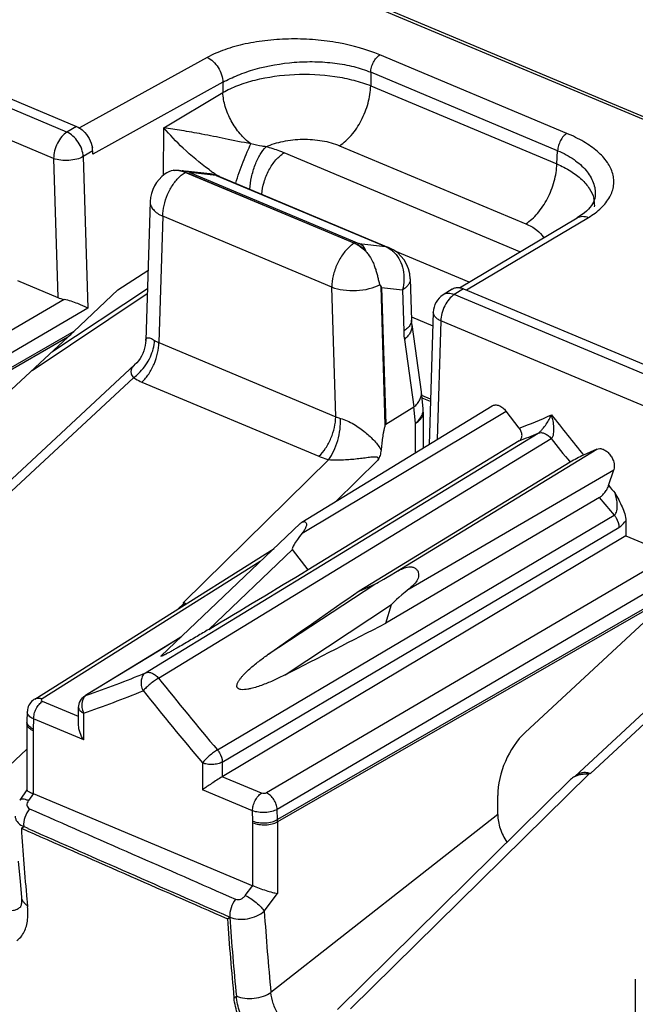
# Model space of a CAD drawing. Units: millimetres. Extents: x -55 to 55, y -50 to 51.
# Drawn here: x -27 to -18, y -16 to -2 of the extents above; entities that cross this region are included whole.
import ezdxf

# ---------------------------------------------------------------- set-up
doc = ezdxf.new("R2010")
doc.units = ezdxf.units.MM
doc.header["$LTSCALE"] = 16.335
doc.layers.get('0').update_dxf_attribs({"linetype": 'CONTINUOUS'})
doc.layers.add('DRAFT', color=7, linetype='CONTINUOUS')

msp = doc.modelspace()

# ---------------------------------------------------------------- linework, layer by layer
at = {"color": 250, "linetype": 'CONTINUOUS'}
for p, q in [((31.144, -24.295), (-28.054, 0.541)), ((-24.25, -2.768), (-26.059, -3.766)), ((-19.153, -3.843), (-21.802, -2.732)), ((-26.235, -3.825), (-28.553, -2.852)), ((-21.932, -2.977), (-21.931, -3.168)), ((-19.284, -4.088), (-21.932, -2.977)), ((-24.027, -3.119), (-25.869, -4.135)), ((-24.027, -3.119), (-24.026, -3.263)), ((-21.931, -3.168), (-19.294, -4.275)), ((-26.424, -4.197), (-28.742, -3.225)), ((-24.862, -3.763), (-24.026, -3.263)), ((-26.1, -3.744), (-26.235, -3.825)), ((-24.868, -4.434), (-24.862, -3.763)), ((-22.373, -4.017), (-19.736, -5.123)), ((-25.87, -4.091), (-26.005, -4.172)), ((-26.005, -4.172), (-25.94, -6.319)), ((-19.818, -5.521), (-23.159, -4.119)), ((-19.294, -4.275), (-19.284, -4.088)), ((-26.424, -4.197), (-26.364, -6.168)), ((-24.562, -4.395), (-24.556, -4.392)), ((-22.168, -5.4), (-24.562, -4.395)), ((-24.119, -4.441), (-24.495, -4.398)), ((-24.119, -4.441), (-21.722, -5.447)), ((-24.878, -5.016), (-24.934, -6.807)), ((-22.484, -6.021), (-24.878, -5.016)), ((-20.577, -6.061), (-18.849, -5.034)), ((-22.163, -5.396), (-22.168, -5.4)), ((-22.098, -5.404), (-21.722, -5.447)), ((-21.678, -5.458), (-21.678, -5.458)), ((-20.538, -5.949), (-21.585, -5.51)), ((-26.449, -6.939), (-25.094, -6.038)), ((-22.428, -7.858), (-22.484, -6.021)), ((-21.725, -7.975), (-21.785, -6.01)), ((-21.778, -6.028), (-21.483, -6.061)), ((-21.483, -6.061), (-21.465, -6.643)), ((-20.619, -6.044), (-20.748, -6.127)), ((-17.617, -7.44), (-20.748, -6.127)), ((-26.274, -6.194), (-31.93, -9.514)), ((-25.94, -6.319), (-31.779, -9.747)), ((-21.045, -6.375), (-21.045, -6.375)), ((-20.938, -6.499), (-20.99, -8.18)), ((-17.806, -7.813), (-20.938, -6.499)), ((-26.139, -6.65), (-31.774, -9.894)), ((-26.224, -6.73), (-31.774, -9.924)), ((-24.934, -6.807), (-22.428, -7.858)), ((-21.455, -6.761), (-21.321, -7.718)), ((-25.292, -7.304), (-27.435, -9.294)), ((-25.172, -7.367), (-22.666, -8.418)), ((-21.084, -7.643), (-21.205, -7.593)), ((-22.902, -9.505), (-20.015, -7.777)), ((-21.298, -7.95), (-21.323, -7.719)), ((-21.298, -8.368), (-21.298, -7.95)), ((-24.851, -11.32), (-19.559, -8.089)), ((-24.938, -11.561), (-19.376, -8.166)), ((-21.579, -10.06), (-18.728, -8.317)), ((-24.583, -10.491), (-22.527, -8.464)), ((-22.428, -9.059), (-21.833, -8.473)), ((-21.386, -10.294), (-18.489, -8.607)), ((-24.103, -12.576), (-18.483, -9.251)), ((-24.035, -12.749), (-18.415, -9.424)), ((-24.226, -10.87), (-23.039, -9.739)), ((-17.656, -9.81), (-23.409, -13.187)), ((-23.496, -9.909), (-26.587, -11.854)), ((-17.322, -9.934), (-23.257, -13.419)), ((-23.383, -11.223), (-21.874, -10.228)), ((-17.521, -10.266), (-23.253, -13.565)), ((-17.606, -10.346), (-23.252, -13.596)), ((-24.58, -10.505), (-24.658, -10.577)), ((-23.145, -11.514), (-21.635, -10.518)), ((-24.62, -10.98), (-24.94, -11.176)), ((-16.674, -10.92), (-18.817, -12.91)), ((-24.94, -11.176), (-25.956, -11.799)), ((-25.121, -11.485), (-24.851, -11.32)), ((-26.07, -12.103), (-26.58, -11.889)), ((-26.07, -11.978), (-26.07, -11.978)), ((-25.998, -12.436), (-25.998, -12.055)), ((-26.707, -12.138), (-26.712, -12.282)), ((-25.998, -12.436), (-26.707, -12.138)), ((-26.712, -12.304), (-26.712, -13.195)), ((-26.802, -12.568), (-28.038, -13.717)), ((-24.316, -12.761), (-24.316, -13.142)), ((-24.035, -12.749), (-24.035, -12.957)), ((-23.479, -13.19), (-24.035, -12.957)), ((-18.839, -12.914), (-22.217, -16.245)), ((-26.711, -13.196), (-26.781, -13.295)), ((-23.606, -13.439), (-24.316, -13.142)), ((-23.602, -13.586), (-23.606, -13.439)), ((-20.133, -13.491), (-23.345, -16.012)), ((-23.253, -13.565), (-23.257, -13.419)), ((-23.602, -14.501), (-23.602, -13.609)), ((-23.252, -13.596), (-23.252, -14.612)), ((-23.709, -14.641), (-23.603, -14.5)), ((-23.44, -14.863), (-23.252, -14.612))]:
    msp.add_line(p, q, dxfattribs=at)
at = {"color": 7, "linetype": 'CONTINUOUS'}
for p, q in [((31.144, -24.254), (-27.979, 0.551)), ((-31.48, -1.487), (-26.1, -3.744)), ((-25.869, -4.135), (-25.87, -4.091)), ((-24.723, -4.365), (-24.729, -4.369)), ((-24.716, -4.368), (-24.699, -4.366)), ((-24.699, -4.366), (-24.682, -4.364)), ((-24.588, -4.374), (-24.605, -4.372)), ((-24.556, -4.392), (-22.163, -5.396)), ((-24.213, -4.416), (-24.555, -4.378)), ((-24.495, -4.398), (-22.098, -5.404)), ((-24.076, -4.452), (-21.678, -5.458)), ((-18.751, -4.72), (-18.751, -4.722)), ((-25.056, -4.809), (-25.118, -6.775)), ((-18.849, -4.918), (-18.875, -4.943)), ((-20.673, -6.029), (-19.006, -5.038)), ((-22.02, -5.49), (-22.003, -5.507)), ((-22.003, -5.513), (-21.996, -5.51)), ((-25.515, -6.061), (-25.087, -5.784)), ((-26.937, -5.928), (-26.364, -6.168)), ((-21.372, -5.904), (-21.354, -6.49)), ((-26.73, -7.2), (-25.097, -6.113)), ((-25.515, -6.061), (-26.139, -6.65)), ((-21.778, -6.028), (-21.719, -7.964)), ((-20.776, -6.048), (-20.907, -6.132)), ((-20.619, -6.044), (-17.482, -7.36)), ((-21.045, -6.375), (-21.103, -8.249)), ((-21.355, -6.44), (-21.051, -6.568)), ((-21.349, -6.55), (-21.215, -7.505)), ((-28.362, -8.715), (-26.224, -6.73)), ((-25.276, -7.123), (-27.659, -9.337)), ((-21.214, -7.51), (-21.215, -7.505)), ((-21.189, -7.739), (-21.214, -7.51)), ((-21.083, -7.608), (-21.209, -7.555)), ((-22.908, -9.353), (-20.212, -7.704)), ((-21.719, -7.964), (-21.323, -7.719)), ((-21.186, -8.3), (-21.186, -7.793)), ((-19.827, -8.019), (-20.015, -7.777)), ((-21.725, -7.975), (-21.719, -7.964)), ((-19.829, -8.199), (-20.4, -8.548)), ((-18.728, -8.317), (-18.916, -8.401)), ((-19.106, -8.502), (-22.095, -10.327)), ((-20.4, -8.548), (-22.818, -10.024)), ((-18.561, -8.833), (-18.489, -8.607)), ((-18.693, -9.003), (-21.719, -10.783)), ((-18.319, -9.332), (-18.319, -9.544)), ((-24.898, -11.245), (-22.931, -9.371)), ((-18.319, -9.544), (-24.035, -12.957)), ((-18.319, -9.544), (-17.746, -9.784)), ((-26.692, -11.857), (-23.301, -9.724)), ((-22.818, -10.024), (-23.039, -9.739)), ((-22.095, -10.327), (-21.874, -10.228)), ((-19.744, -12.331), (-17.606, -10.346)), ((-21.719, -10.783), (-21.635, -10.518)), ((-16.658, -10.739), (-19.041, -12.952)), ((-24.612, -10.973), (-25.974, -11.808)), ((-26.07, -12.227), (-26.07, -11.978)), ((-26.797, -12.035), (-26.801, -12.178)), ((-26.802, -12.208), (-26.802, -13.147)), ((-19.103, -12.998), (-22.404, -16.254)), ((-26.801, -13.144), (-26.904, -13.29)), ((-26.712, -13.195), (-23.602, -14.501)), ((-20.133, -13.491), (-20.133, -13.224)), ((-26.88, -13.685), (-26.848, -13.662)), ((-26.786, -13.69), (-26.848, -13.662)), ((-26.924, -14.153), (-26.9, -14.441)), ((-26.9, -14.441), (-26.88, -14.663)), ((-26.894, -14.803), (-26.894, -14.803)), ((-26.791, -14.822), (-26.793, -14.802)), ((-23.961, -14.968), (-23.929, -14.945)), ((-18.184, -15.824), (-18.184, -16.762))]:
    msp.add_line(p, q, dxfattribs=at)
for points in [[(-18.751, -4.72), (-18.752, -4.736), (-18.757, -4.763), (-18.765, -4.79)], [(-18.806, -4.866), (-18.826, -4.892), (-18.849, -4.918)], [(-18.765, -4.79), (-18.775, -4.815), (-18.789, -4.841), (-18.806, -4.866)], [(-18.937, -4.993), (-18.972, -5.017), (-19.006, -5.038)], [(-18.875, -4.943), (-18.905, -4.968), (-18.937, -4.993)], [(-21.349, -6.55), (-21.35, -6.535), (-21.352, -6.521), (-21.353, -6.506), (-21.354, -6.49)], [(-25.118, -6.775), (-25.12, -6.81), (-25.125, -6.849), (-25.134, -6.887), (-25.146, -6.924), (-25.16, -6.961), (-25.178, -6.997), (-25.198, -7.031), (-25.222, -7.064), (-25.247, -7.094), (-25.276, -7.123)], [(-26.692, -11.857), (-26.703, -11.864), (-26.72, -11.877), (-26.736, -11.892), (-26.75, -11.909), (-26.763, -11.926), (-26.773, -11.945), (-26.782, -11.964), (-26.789, -11.985), (-26.794, -12.005), (-26.796, -12.026), (-26.797, -12.036)], [(-26.801, -12.178), (-26.801, -12.188), (-26.802, -12.198), (-26.802, -12.208)], [(-26.88, -14.663), (-26.879, -14.686), (-26.878, -14.708), (-26.879, -14.728), (-26.88, -14.747), (-26.882, -14.763), (-26.885, -14.776), (-26.888, -14.787), (-26.891, -14.795), (-26.892, -14.797)], [(-26.892, -14.797), (-26.894, -14.8), (-26.895, -14.803), (-26.896, -14.805), (-26.896, -14.804), (-26.895, -14.803), (-26.894, -14.803)]]:
    msp.add_lwpolyline(points, dxfattribs=at)
for centre, radius, start, end in [((-26.244, -4.107), 0.373, 1.7374, 9.3776), ((-24.556, -4.825), 0.5, 125.2406, 178.2082), ((-24.683, -4.645), 0.28, 99.4163, 125.2898), ((-24.707, -4.751), 0.389, 67.2577, 70.1912), ((-24.27, -4.915), 0.502, 69.3174, 83.5355), ((-24.269, -4.913), 0.5, 67.2401, 69.2902), ((-22.298, -5.771), 0.396, 55.0462, 58.1609), ((-21.871, -5.919), 0.5, 1.7446, 67.2417), ((-23.215, -6.944), 1.708, 33.1373, 34.0851), ((-20.745, -6.384), 0.3, 122.6441, 178.2121), ((-21.687, -7.793), 0.5, 0.002, 6.2198), ((-25.444, -10.679), 0.881, 11.3908, 12.33), ((-18.914, -13.189), 0.269, 118.3825, 134.5615), ((-18.293, -15.977), 3.111, 99.6999, 100.1054), ((18.398, -10.715), 45.376, 183.753, 185.0343), ((317.168, 765.369), 851.643, 246.17263, 246.387139), ((316.935, 764.84), 851.031, 246.178473, 246.388611), ((17.643, -10.78), 44.618, 185.0362, 185.1714), ((21.263, -11.757), 45.339, 184.0613, 185.4828), ((21.279, -11.735), 45.322, 184.0618, 185.486)]:
    msp.add_arc(centre, radius, start, end, dxfattribs=at)
at = {"color": 250, "linetype": 'CONTINUOUS'}
for centre, radius, start, end in [((-24.695, -4.64), 0.273, 89.8113, 97.2799), ((-24.695, -4.663), 0.296, 86.837, 89.8662), ((-24.703, -4.724), 0.357, 76.5543, 79.6794), ((-24.708, -4.747), 0.38, 73.5603, 76.5531), ((-22.416, -1.845), 3.093, 234.2798, 235.3907), ((-24.251, -4.749), 0.335, 82.1879, 83.5553), ((-24.251, -4.754), 0.34, 72.2383, 82.1574), ((-22.505, -1.974), 2.936, 235.3913, 236.5318), ((-24.253, -4.76), 0.346, 67.2455, 72.2447), ((-22.598, -2.114), 2.768, 236.5311, 237.4532), ((-24.136, -4.595), 0.155, 67.2562, 69.0191), ((-19.165, -4.865), 0.406, 10.2615, 14.2956), ((-19.144, -4.862), 0.385, 356.8573, 8.0349), ((-21.918, -5.796), 0.469, 125.7409, 129.3521), ((-21.951, -5.75), 0.413, 121.819, 125.7489), ((-22.407, -5.914), 0.568, 54.175, 56.4359), ((-22.436, -5.953), 0.616, 45.5012, 54.1587), ((-21.362, -7.758), 0.174, 359.0197, 6.2176), ((-24.386, 3.655), 12.533, 291.3312, 293.5841), ((12.626, 17.251), 40.657, 218.0909, 219.1194), ((-24.442, 3.535), 12.608, 291.4648, 292.788), ((12.615, 17.239), 40.852, 218.4541, 219.0584), ((12.233, 16.928), 40.148, 219.9141, 220.1142), ((12.176, 16.878), 40.283, 219.9757, 220.4381), ((-30.026, 0.293), 12.759, 288.6013, 292.6097), ((6.943, 13.825), 40.754, 218.5299, 220.3781), ((-30.097, 0.123), 12.849, 288.6013, 292.6097), ((-25.927, -11.885), 0.0903, 108.6614, 121.4456), ((6.951, 13.829), 41.043, 218.5299, 220.3781), ((-25.83, -11.937), 0.193, 162.4778, 168.0022), ((-26.733, -12.18), 0.0679, 178.2658, 184.8649), ((-25.992, -12.304), 0.72, 178.2135, 180.0058), ((319.954, 772.038), 858.57, 246.181949, 246.394693), ((-26.729, -13.391), 0.296, 242.6639, 246.4323), ((-24.35, -13.609), 0.748, 0.0056, 1.7521), ((-24.254, -13.596), 1.002, 0.0089, 1.7488), ((21.139, -11.746), 44.688, 183.9989, 185.4768)]:
    msp.add_arc(centre, radius, start, end, dxfattribs=at)
at = {"color": 7, "linetype": 'CONTINUOUS'}
for centre, major_axis, ratio, start_param, end_param in [((-25.208, -4.807), (0.801, 0.33), 0.361485, 6.627995, 6.863385), ((-22.812, -5.812), (0.802, 0.33), 0.360748, 6.204139, 6.627999), ((-31.379, -4.839), (9.6, -1.192), 0.050617, 0.007858, 0.042765), ((-26.171, -6.051), (0.3, 0.002), 0.505874, -2.271527, -1.924251), ((-26.99, -6.408), (2.52, 2.23), 0.22375, -1.463355, -1.428453), ((-20.537, -7.367), (2.502, 2.373), 0.057958, 2.750091, 3.13584), ((6.001, 38.736), (350.886, 214.719), 0.065018, -1.696744, -1.692722), ((-18.483, -8.229), (3.394, 2), 0.003776, -3.107523, -2.721773), ((-18.483, -8.229), (3.152, 2.293), 0.02361, 2.723825, 3.109574), ((36.138, 26.092), (325.468, 225.775), 0.008375, 1.744872, 1.748894), ((31.143, 33.04), (357.943, 186.274), 0.036369, -1.741947, -1.737919), ((-19.608, -12.922), (0.319, 0.734), 0.568186, 0.914973, 2.22397)]:
    msp.add_ellipse(centre, major_axis=major_axis, ratio=ratio, start_param=start_param, end_param=end_param, dxfattribs=at)
at = {"color": 250, "linetype": 'CONTINUOUS'}
for points, knots in [([(-21.802, -2.732), (-21.989, -2.653), (-22.294, -2.568), (-22.717, -2.512), (-23.053, -2.5), (-23.386, -2.519), (-23.704, -2.569), (-23.993, -2.649), (-24.17, -2.725), (-24.25, -2.768)], [0, 0, 0, 0, 0.242326, 0.374214, 0.508915, 0.642648, 0.77154, 0.891821, 1, 1, 1, 1]), ([(-24.25, -2.768), (-24.219, -2.782), (-24.159, -2.823), (-24.089, -2.908), (-24.041, -3.01), (-24.028, -3.084), (-24.027, -3.119)], [0, 0, 0, 0, 0.233138, 0.490527, 0.753118, 1, 1, 1, 1]), ([(-21.932, -2.977), (-21.932, -2.953), (-21.923, -2.903), (-21.895, -2.833), (-21.855, -2.774), (-21.82, -2.743), (-21.802, -2.732)], [0, 0, 0, 0, 0.253008, 0.521522, 0.778369, 1, 1, 1, 1]), ([(-24.027, -3.119), (-23.959, -3.082), (-23.81, -3.011), (-23.475, -2.898), (-23.106, -2.834), (-22.725, -2.822), (-22.443, -2.842), (-22.177, -2.89), (-22.01, -2.944), (-21.932, -2.977)], [0, 0, 0, 0, 0.108332, 0.228563, 0.490469, 0.625095, 0.75706, 0.882917, 1, 1, 1, 1]), ([(-24.026, -3.263), (-23.959, -3.225), (-23.809, -3.156), (-23.473, -3.053), (-23.009, -2.99), (-22.537, -3.012), (-22.177, -3.084), (-22.009, -3.137), (-21.931, -3.168)], [0, 0, 0, 0, 0.1082, 0.227774, 0.489141, 0.756363, 0.882857, 1, 1, 1, 1]), ([(-22.373, -4.017), (-22.311, -3.978), (-22.192, -3.868), (-22.056, -3.661), (-21.962, -3.422), (-21.934, -3.251), (-21.931, -3.168)], [0, 0, 0, 0, 0.224025, 0.481129, 0.748426, 1, 1, 1, 1]), ([(-23.628, -3.993), (-23.684, -3.951), (-23.79, -3.85), (-23.913, -3.67), (-23.998, -3.471), (-24.023, -3.331), (-24.026, -3.263)], [0, 0, 0, 0, 0.246798, 0.505526, 0.761318, 1, 1, 1, 1]), ([(-24.222, -4.356), (-24.351, -4.263), (-24.576, -4.076), (-24.778, -3.865), (-24.862, -3.763)], [0, 0, 0, 0, 0.546996, 1, 1, 1, 1]), ([(-23.628, -3.993), (-23.751, -3.968), (-23.982, -3.921), (-24.31, -3.855), (-24.598, -3.803), (-24.778, -3.775), (-24.862, -3.763)], [0, 0, 0, 0, 0.299096, 0.565073, 0.798226, 1, 1, 1, 1]), ([(-26.235, -3.825), (-26.262, -3.842), (-26.314, -3.89), (-26.373, -3.982), (-26.413, -4.087), (-26.424, -4.162), (-26.424, -4.197)], [0, 0, 0, 0, 0.224798, 0.48299, 0.750403, 1, 1, 1, 1]), ([(-26.005, -4.172), (-26.007, -4.136), (-26.022, -4.063), (-26.072, -3.963), (-26.144, -3.879), (-26.204, -3.838), (-26.235, -3.825)], [0, 0, 0, 0, 0.244908, 0.507396, 0.765839, 1, 1, 1, 1]), ([(-19.153, -3.843), (-19.171, -3.854), (-19.206, -3.885), (-19.246, -3.945), (-19.274, -4.014), (-19.283, -4.064), (-19.284, -4.088)], [0, 0, 0, 0, 0.221631, 0.478478, 0.746992, 1, 1, 1, 1]), ([(-18.849, -5.034), (-18.783, -4.995), (-18.668, -4.912), (-18.558, -4.777), (-18.508, -4.665), (-18.488, -4.581), (-18.486, -4.497), (-18.506, -4.383), (-18.577, -4.24), (-18.722, -4.087), (-18.918, -3.952), (-19.07, -3.878), (-19.153, -3.843)], [0, 0, 0, 0, 0.13845, 0.256309, 0.309594, 0.360549, 0.410626, 0.461349, 0.569755, 0.694259, 0.837935, 1, 1, 1, 1]), ([(-23.844, -4.549), (-23.813, -4.447), (-23.762, -4.298), (-23.686, -4.113), (-23.647, -4.03), (-23.628, -3.993)], [0, 0, 0, 0, 0.535987, 0.790578, 1, 1, 1, 1]), ([(-23.644, -4.634), (-23.641, -4.576), (-23.624, -4.459), (-23.574, -4.293), (-23.507, -4.147), (-23.447, -4.064), (-23.414, -4.033)], [0, 0, 0, 0, 0.264983, 0.538565, 0.791787, 1, 1, 1, 1]), ([(-23.414, -4.033), (-23.432, -4.03), (-23.504, -4.02), (-23.575, -4.005), (-23.628, -3.993)], [0, 0, 0, 0, 0.246689, 1, 1, 1, 1]), ([(-23.414, -4.033), (-23.338, -3.998), (-23.166, -3.946), (-22.896, -3.918), (-22.625, -3.937), (-22.451, -3.984), (-22.373, -4.017)], [0, 0, 0, 0, 0.237808, 0.499349, 0.761244, 1, 1, 1, 1]), ([(-23.159, -4.119), (-23.179, -4.11), (-23.263, -4.077), (-23.348, -4.05), (-23.414, -4.033)], [0, 0, 0, 0, 0.241168, 1, 1, 1, 1]), ([(-26.005, -4.172), (-26.033, -4.188), (-26.1, -4.213), (-26.208, -4.229), (-26.32, -4.226), (-26.392, -4.21), (-26.424, -4.197)], [0, 0, 0, 0, 0.228434, 0.490587, 0.757789, 1, 1, 1, 1]), ([(-23.474, -4.705), (-23.47, -4.647), (-23.448, -4.529), (-23.38, -4.363), (-23.284, -4.221), (-23.202, -4.146), (-23.159, -4.119)], [0, 0, 0, 0, 0.254053, 0.521138, 0.776865, 1, 1, 1, 1]), ([(-19.284, -4.088), (-19.202, -4.122), (-19.056, -4.2), (-18.879, -4.353), (-18.785, -4.504), (-18.752, -4.629), (-18.749, -4.69), (-18.751, -4.72)], [0, 0, 0, 0, 0.300203, 0.562799, 0.791078, 0.896793, 1, 1, 1, 1]), ([(-19.736, -5.123), (-19.673, -5.084), (-19.555, -4.975), (-19.419, -4.767), (-19.325, -4.528), (-19.296, -4.358), (-19.294, -4.275)], [0, 0, 0, 0, 0.224025, 0.481129, 0.748426, 1, 1, 1, 1]), ([(-19.294, -4.275), (-19.227, -4.304), (-19.103, -4.368), (-18.945, -4.486), (-18.83, -4.617), (-18.784, -4.716), (-18.771, -4.765)], [0, 0, 0, 0, 0.299279, 0.564342, 0.79576, 1, 1, 1, 1]), ([(-24.878, -5.016), (-24.878, -4.966), (-24.864, -4.86), (-24.814, -4.707), (-24.737, -4.566), (-24.67, -4.484), (-24.633, -4.45)], [0, 0, 0, 0, 0.242083, 0.502215, 0.761188, 1, 1, 1, 1]), ([(-24.639, -4.373), (-24.642, -4.372), (-24.655, -4.37), (-24.669, -4.368), (-24.679, -4.368)], [0, 0, 0, 0, 0.254216, 1, 1, 1, 1]), ([(-24.633, -4.45), (-24.627, -4.445), (-24.605, -4.425), (-24.581, -4.407), (-24.562, -4.395)], [0, 0, 0, 0, 0.261274, 1, 1, 1, 1]), ([(-24.562, -4.395), (-24.565, -4.394), (-24.578, -4.389), (-24.591, -4.385), (-24.601, -4.382)], [0, 0, 0, 0, 0.253725, 1, 1, 1, 1]), ([(-25.056, -4.809), (-25.057, -4.829), (-25.048, -4.871), (-25.011, -4.927), (-24.953, -4.978), (-24.904, -5.004), (-24.878, -5.016)], [0, 0, 0, 0, 0.203128, 0.430094, 0.694707, 1, 1, 1, 1]), ([(-19.006, -5.038), (-18.984, -5.025), (-18.929, -5.011), (-18.875, -5.024), (-18.849, -5.034)], [0, 0, 0, 0, 0.470671, 1, 1, 1, 1]), ([(-19.736, -5.123), (-19.681, -5.146), (-19.584, -5.198), (-19.505, -5.278), (-19.481, -5.321)], [0, 0, 0, 0, 0.55126, 1, 1, 1, 1]), ([(-22.215, -5.433), (-22.255, -5.466), (-22.329, -5.548), (-22.413, -5.694), (-22.469, -5.855), (-22.484, -5.967), (-22.484, -6.021)], [0, 0, 0, 0, 0.234376, 0.493198, 0.75564, 1, 1, 1, 1]), ([(-22.093, -5.441), (-22.099, -5.437), (-22.124, -5.421), (-22.149, -5.408), (-22.168, -5.4)], [0, 0, 0, 0, 0.257435, 1, 1, 1, 1]), ([(-21.722, -5.447), (-21.715, -5.45), (-21.687, -5.462), (-21.661, -5.479), (-21.642, -5.493)], [0, 0, 0, 0, 0.247075, 1, 1, 1, 1]), ([(-21.642, -5.493), (-21.638, -5.496), (-21.622, -5.509), (-21.606, -5.523), (-21.595, -5.535)], [0, 0, 0, 0, 0.247613, 1, 1, 1, 1]), ([(-21.595, -5.535), (-21.565, -5.567), (-21.513, -5.642), (-21.451, -5.82), (-21.457, -5.969), (-21.483, -6.061)], [0, 0, 0, 0, 0.236229, 0.485384, 1, 1, 1, 1]), ([(-22.484, -6.021), (-22.432, -6.041), (-22.315, -6.067), (-22.135, -6.074), (-21.958, -6.05), (-21.848, -6.011), (-21.8, -5.986)], [0, 0, 0, 0, 0.240526, 0.506018, 0.768298, 1, 1, 1, 1]), ([(-21.372, -5.904), (-21.371, -5.918), (-21.376, -5.948), (-21.399, -5.99), (-21.435, -6.029), (-21.466, -6.051), (-21.483, -6.061)], [0, 0, 0, 0, 0.209839, 0.438885, 0.700432, 1, 1, 1, 1]), ([(-20.748, -6.127), (-20.776, -6.144), (-20.827, -6.192), (-20.886, -6.284), (-20.927, -6.389), (-20.938, -6.463), (-20.938, -6.499)], [0, 0, 0, 0, 0.224798, 0.48299, 0.750403, 1, 1, 1, 1]), ([(-20.748, -6.127), (-20.775, -6.116), (-20.818, -6.106), (-20.872, -6.114), (-20.896, -6.125), (-20.907, -6.132)], [0, 0, 0, 0, 0.531018, 0.770338, 1, 1, 1, 1]), ([(-20.938, -6.499), (-20.954, -6.492), (-20.983, -6.476), (-21.018, -6.446), (-21.04, -6.412), (-21.045, -6.387), (-21.045, -6.375)], [0, 0, 0, 0, 0.305226, 0.569915, 0.796857, 1, 1, 1, 1]), ([(-21.349, -6.55), (-21.346, -6.568), (-21.347, -6.606), (-21.367, -6.661), (-21.404, -6.715), (-21.437, -6.746), (-21.455, -6.761)], [0, 0, 0, 0, 0.218583, 0.451995, 0.711022, 1, 1, 1, 1]), ([(-21.354, -6.486), (-21.353, -6.503), (-21.362, -6.542), (-21.384, -6.574), (-21.398, -6.589)], [0, 0, 0, 0, 0.467795, 1, 1, 1, 1]), ([(-21.398, -6.589), (-21.402, -6.594), (-21.423, -6.614), (-21.446, -6.631), (-21.465, -6.643)], [0, 0, 0, 0, 0.232028, 1, 1, 1, 1]), ([(-21.465, -6.643), (-21.465, -6.653), (-21.463, -6.693), (-21.46, -6.732), (-21.455, -6.761)], [0, 0, 0, 0, 0.256053, 1, 1, 1, 1]), ([(-25.199, -7.223), (-25.139, -7.161), (-25.044, -7.021), (-24.997, -6.856), (-24.994, -6.776)], [0, 0, 0, 0, 0.517561, 1, 1, 1, 1]), ([(-25.172, -7.367), (-25.136, -7.333), (-25.07, -7.251), (-24.996, -7.112), (-24.947, -6.961), (-24.934, -6.857), (-24.934, -6.807)], [0, 0, 0, 0, 0.24007, 0.499041, 0.758518, 1, 1, 1, 1]), ([(-25.118, -6.775), (-25.117, -6.766), (-25.115, -6.753), (-25.103, -6.742), (-25.09, -6.738), (-25.072, -6.738), (-25.038, -6.748), (-25.012, -6.764), (-24.994, -6.776)], [0, 0, 0, 0, 0.161486, 0.23393, 0.315836, 0.422414, 0.566855, 1, 1, 1, 1]), ([(-24.994, -6.776), (-24.989, -6.779), (-24.97, -6.791), (-24.95, -6.801), (-24.934, -6.807)], [0, 0, 0, 0, 0.245091, 1, 1, 1, 1]), ([(-25.276, -7.123), (-25.288, -7.134), (-25.309, -7.158), (-25.33, -7.201), (-25.328, -7.256), (-25.306, -7.288), (-25.292, -7.304)], [0, 0, 0, 0, 0.235486, 0.457337, 0.690607, 1, 1, 1, 1]), ([(-25.292, -7.304), (-25.284, -7.298), (-25.251, -7.273), (-25.22, -7.245), (-25.199, -7.223)], [0, 0, 0, 0, 0.243399, 1, 1, 1, 1]), ([(-25.292, -7.304), (-25.283, -7.31), (-25.244, -7.334), (-25.204, -7.354), (-25.172, -7.367)], [0, 0, 0, 0, 0.243037, 1, 1, 1, 1]), ([(-21.298, -7.95), (-21.266, -7.925), (-21.225, -7.881), (-21.194, -7.812), (-21.189, -7.777), (-21.188, -7.761)], [0, 0, 0, 0, 0.540366, 0.777592, 1, 1, 1, 1]), ([(-21.298, -7.95), (-21.281, -7.94), (-21.251, -7.918), (-21.214, -7.879), (-21.192, -7.837), (-21.186, -7.807), (-21.186, -7.793)], [0, 0, 0, 0, 0.294982, 0.555184, 0.786105, 1, 1, 1, 1]), ([(-22.666, -8.418), (-22.63, -8.384), (-22.565, -8.303), (-22.49, -8.163), (-22.441, -8.012), (-22.428, -7.908), (-22.428, -7.858)], [0, 0, 0, 0, 0.24007, 0.499041, 0.758518, 1, 1, 1, 1]), ([(-22.527, -8.464), (-22.499, -8.426), (-22.449, -8.338), (-22.395, -8.193), (-22.363, -8.038), (-22.357, -7.933), (-22.359, -7.882)], [0, 0, 0, 0, 0.23088, 0.488502, 0.752143, 1, 1, 1, 1]), ([(-22.428, -7.858), (-22.423, -7.861), (-22.4, -7.87), (-22.377, -7.878), (-22.359, -7.882)], [0, 0, 0, 0, 0.245416, 1, 1, 1, 1]), ([(-22.359, -7.882), (-22.326, -7.889), (-22.261, -7.913), (-22.142, -7.977), (-22.011, -8.071), (-21.898, -8.175), (-21.825, -8.261), (-21.796, -8.308), (-21.786, -8.332)], [0, 0, 0, 0, 0.135183, 0.276689, 0.543804, 0.782122, 0.89226, 1, 1, 1, 1]), ([(-19.559, -8.089), (-19.547, -8.082), (-19.525, -8.063), (-19.487, -8.021), (-19.445, -7.964), (-19.404, -7.897), (-19.382, -7.852), (-19.372, -7.831)], [0, 0, 0, 0, 0.125831, 0.266324, 0.536111, 0.780518, 1, 1, 1, 1]), ([(-19.376, -8.166), (-19.366, -8.159), (-19.349, -8.136), (-19.339, -8.096), (-19.335, -8.052), (-19.336, -7.991), (-19.347, -7.917), (-19.363, -7.859), (-19.372, -7.831)], [0, 0, 0, 0, 0.106252, 0.228308, 0.356339, 0.486069, 0.744949, 1, 1, 1, 1]), ([(-19.559, -8.089), (-19.545, -8.084), (-19.513, -8.079), (-19.465, -8.092), (-19.417, -8.122), (-19.389, -8.15), (-19.376, -8.166)], [0, 0, 0, 0, 0.207126, 0.441619, 0.708377, 1, 1, 1, 1]), ([(-22.666, -8.418), (-22.655, -8.423), (-22.61, -8.441), (-22.563, -8.455), (-22.527, -8.464)], [0, 0, 0, 0, 0.243706, 1, 1, 1, 1]), ([(-22.527, -8.464), (-22.492, -8.466), (-22.422, -8.469), (-22.318, -8.467), (-22.218, -8.461), (-22.138, -8.453), (-22.077, -8.446), (-22.033, -8.441), (-21.99, -8.435), (-21.949, -8.429), (-21.915, -8.425), (-21.889, -8.423), (-21.871, -8.423), (-21.855, -8.423), (-21.844, -8.426), (-21.835, -8.43), (-21.829, -8.437), (-21.826, -8.448), (-21.828, -8.46), (-21.831, -8.468), (-21.833, -8.473)], [0, 0, 0, 0, 0.14282, 0.285116, 0.420684, 0.548906, 0.610357, 0.670078, 0.728065, 0.784251, 0.838434, 0.864635, 0.89008, 0.914548, 0.926361, 0.938006, 0.950225, 0.964797, 0.982019, 1, 1, 1, 1]), ([(-18.483, -9.251), (-18.462, -9.239), (-18.446, -9.199), (-18.439, -9.148), (-18.438, -9.091), (-18.447, -9.021), (-18.462, -8.967), (-18.47, -8.94)], [0, 0, 0, 0, 0.223331, 0.35149, 0.481946, 0.74288, 1, 1, 1, 1]), ([(-18.483, -9.251), (-18.473, -9.264), (-18.437, -9.314), (-18.415, -9.378), (-18.415, -9.424)], [0, 0, 0, 0, 0.259829, 1, 1, 1, 1]), ([(-18.415, -9.424), (-18.406, -9.419), (-18.37, -9.393), (-18.339, -9.36), (-18.319, -9.332)], [0, 0, 0, 0, 0.228164, 1, 1, 1, 1]), ([(-24.549, -10.509), (-24.552, -10.507), (-24.563, -10.501), (-24.574, -10.495), (-24.583, -10.491)], [0, 0, 0, 0, 0.254384, 1, 1, 1, 1]), ([(-25.121, -11.485), (-25.138, -11.495), (-25.168, -11.528), (-25.188, -11.593), (-25.185, -11.667), (-25.169, -11.715), (-25.157, -11.738)], [0, 0, 0, 0, 0.2156, 0.455726, 0.7213, 1, 1, 1, 1]), ([(-24.938, -11.561), (-24.958, -11.573), (-24.998, -11.6), (-25.056, -11.644), (-25.11, -11.691), (-25.143, -11.723), (-25.157, -11.738)], [0, 0, 0, 0, 0.238242, 0.510831, 0.777776, 1, 1, 1, 1]), ([(-25.121, -11.485), (-25.107, -11.479), (-25.075, -11.475), (-25.027, -11.488), (-24.979, -11.517), (-24.951, -11.545), (-24.938, -11.561)], [0, 0, 0, 0, 0.207235, 0.441764, 0.708442, 1, 1, 1, 1]), ([(-26.692, -11.857), (-26.678, -11.848), (-26.641, -11.838), (-26.605, -11.847), (-26.587, -11.854)], [0, 0, 0, 0, 0.467678, 1, 1, 1, 1]), ([(-26.58, -11.889), (-26.588, -11.886), (-26.6, -11.878), (-26.596, -11.861), (-26.59, -11.856), (-26.587, -11.854)], [0, 0, 0, 0, 0.521296, 0.732756, 1, 1, 1, 1]), ([(-26, -11.846), (-26.002, -11.848), (-26.007, -11.859), (-26.012, -11.87), (-26.014, -11.878)], [0, 0, 0, 0, 0.244326, 1, 1, 1, 1]), ([(-25.956, -11.799), (-25.96, -11.802), (-25.978, -11.814), (-25.992, -11.832), (-26, -11.846)], [0, 0, 0, 0, 0.241459, 1, 1, 1, 1]), ([(-26.707, -12.138), (-26.707, -12.114), (-26.7, -12.064), (-26.673, -11.994), (-26.633, -11.932), (-26.599, -11.9), (-26.58, -11.889)], [0, 0, 0, 0, 0.24995, 0.517663, 0.775796, 1, 1, 1, 1]), ([(-26.07, -11.978), (-26.07, -11.986), (-26.066, -12.001), (-26.051, -12.022), (-26.028, -12.041), (-26.009, -12.05), (-25.998, -12.055)], [0, 0, 0, 0, 0.200854, 0.426734, 0.692335, 1, 1, 1, 1]), ([(-26.019, -11.896), (-26.02, -11.903), (-26.025, -11.929), (-26.024, -11.956), (-26.022, -11.975)], [0, 0, 0, 0, 0.242308, 1, 1, 1, 1]), ([(-26.782, -12.081), (-26.785, -12.077), (-26.793, -12.064), (-26.797, -12.047), (-26.797, -12.036)], [0, 0, 0, 0, 0.267682, 1, 1, 1, 1]), ([(-26.707, -12.138), (-26.716, -12.134), (-26.744, -12.12), (-26.77, -12.1), (-26.782, -12.081)], [0, 0, 0, 0, 0.284411, 1, 1, 1, 1]), ([(-26.712, -12.304), (-26.725, -12.299), (-26.749, -12.287), (-26.778, -12.264), (-26.797, -12.237), (-26.802, -12.218), (-26.802, -12.208)], [0, 0, 0, 0, 0.307747, 0.573329, 0.799151, 1, 1, 1, 1]), ([(-26.712, -12.282), (-26.724, -12.276), (-26.747, -12.264), (-26.775, -12.24), (-26.794, -12.214), (-26.8, -12.195), (-26.801, -12.186)], [0, 0, 0, 0, 0.301868, 0.566957, 0.796163, 1, 1, 1, 1]), ([(-24.103, -12.576), (-24.122, -12.588), (-24.162, -12.615), (-24.219, -12.661), (-24.271, -12.71), (-24.303, -12.744), (-24.316, -12.761)], [0, 0, 0, 0, 0.237617, 0.509604, 0.776578, 1, 1, 1, 1]), ([(-24.103, -12.576), (-24.093, -12.589), (-24.056, -12.64), (-24.035, -12.703), (-24.035, -12.749)], [0, 0, 0, 0, 0.259961, 1, 1, 1, 1]), ([(-24.035, -12.749), (-24.054, -12.76), (-24.099, -12.776), (-24.171, -12.786), (-24.246, -12.782), (-24.294, -12.77), (-24.316, -12.761)], [0, 0, 0, 0, 0.226874, 0.488028, 0.755619, 1, 1, 1, 1]), ([(-19.041, -12.952), (-19.026, -12.939), (-18.994, -12.915), (-18.938, -12.895), (-18.877, -12.892), (-18.837, -12.902), (-18.817, -12.91)], [0, 0, 0, 0, 0.248349, 0.492063, 0.739663, 1, 1, 1, 1]), ([(-23.606, -13.439), (-23.606, -13.415), (-23.599, -13.365), (-23.572, -13.295), (-23.532, -13.234), (-23.498, -13.201), (-23.479, -13.19)], [0, 0, 0, 0, 0.24995, 0.517663, 0.775796, 1, 1, 1, 1]), ([(-23.409, -13.187), (-23.419, -13.193), (-23.444, -13.198), (-23.468, -13.195), (-23.479, -13.19)], [0, 0, 0, 0, 0.489152, 1, 1, 1, 1]), ([(-23.257, -13.419), (-23.258, -13.395), (-23.268, -13.347), (-23.301, -13.28), (-23.348, -13.223), (-23.388, -13.196), (-23.409, -13.187)], [0, 0, 0, 0, 0.245412, 0.507913, 0.766081, 1, 1, 1, 1]), ([(-26.781, -13.295), (-26.795, -13.289), (-26.821, -13.28), (-26.857, -13.274), (-26.886, -13.275), (-26.9, -13.285), (-26.904, -13.29)], [0, 0, 0, 0, 0.348235, 0.629947, 0.841157, 1, 1, 1, 1]), ([(-26.781, -13.295), (-26.788, -13.305), (-26.799, -13.326), (-26.804, -13.36), (-26.793, -13.392), (-26.775, -13.405), (-26.766, -13.41)], [0, 0, 0, 0, 0.276074, 0.52769, 0.761323, 1, 1, 1, 1]), ([(-26.97, -13.514), (-26.969, -13.528), (-26.963, -13.557), (-26.933, -13.61), (-26.894, -13.639), (-26.865, -13.654)], [0, 0, 0, 0, 0.230734, 0.468759, 1, 1, 1, 1]), ([(-26.766, -13.41), (-26.794, -13.447), (-26.835, -13.528), (-26.851, -13.619), (-26.848, -13.662)], [0, 0, 0, 0, 0.517117, 1, 1, 1, 1]), ([(-23.257, -13.419), (-23.281, -13.433), (-23.337, -13.453), (-23.427, -13.467), (-23.519, -13.463), (-23.579, -13.45), (-23.606, -13.439)], [0, 0, 0, 0, 0.228466, 0.490462, 0.757548, 1, 1, 1, 1]), ([(-23.602, -13.586), (-23.575, -13.597), (-23.515, -13.61), (-23.422, -13.613), (-23.332, -13.599), (-23.276, -13.579), (-23.253, -13.565)], [0, 0, 0, 0, 0.242227, 0.509416, 0.77156, 1, 1, 1, 1]), ([(-23.602, -13.609), (-23.575, -13.621), (-23.515, -13.636), (-23.422, -13.641), (-23.332, -13.629), (-23.276, -13.609), (-23.252, -13.596)], [0, 0, 0, 0, 0.244032, 0.511279, 0.772466, 1, 1, 1, 1]), ([(-27.713, -14.118), (-27.709, -14.171), (-27.685, -14.281), (-27.614, -14.439), (-27.513, -14.586), (-27.39, -14.71), (-27.255, -14.802), (-27.121, -14.854), (-27.012, -14.858), (-26.939, -14.834), (-26.908, -14.814), (-26.894, -14.803)], [0, 0, 0, 0, 0.130187, 0.272495, 0.41991, 0.564133, 0.697223, 0.813471, 0.911914, 0.956555, 1, 1, 1, 1]), ([(-23.847, -14.692), (-23.824, -14.701), (-23.781, -14.697), (-23.737, -14.671), (-23.717, -14.652), (-23.709, -14.641)], [0, 0, 0, 0, 0.47811, 0.742047, 1, 1, 1, 1]), ([(-23.709, -14.641), (-23.682, -14.653), (-23.628, -14.683), (-23.553, -14.738), (-23.488, -14.798), (-23.453, -14.841), (-23.44, -14.863)], [0, 0, 0, 0, 0.251897, 0.526718, 0.787456, 1, 1, 1, 1]), ([(-26.88, -14.663), (-26.879, -14.676), (-26.872, -14.702), (-26.857, -14.725), (-26.848, -14.736)], [0, 0, 0, 0, 0.48366, 1, 1, 1, 1]), ([(-26.848, -14.736), (-26.845, -14.74), (-26.829, -14.757), (-26.81, -14.771), (-26.795, -14.78)], [0, 0, 0, 0, 0.235374, 1, 1, 1, 1]), ([(-23.847, -14.692), (-23.875, -14.729), (-23.916, -14.811), (-23.932, -14.902), (-23.929, -14.945)], [0, 0, 0, 0, 0.517081, 1, 1, 1, 1]), ([(-23.929, -14.945), (-23.891, -14.961), (-23.806, -14.98), (-23.674, -14.973), (-23.547, -14.936), (-23.471, -14.89), (-23.44, -14.863)], [0, 0, 0, 0, 0.236273, 0.496711, 0.758754, 1, 1, 1, 1]), ([(-23.835, -16.065), (-23.798, -16.081), (-23.713, -16.101), (-23.582, -16.101), (-23.455, -16.073), (-23.377, -16.035), (-23.345, -16.012)], [0, 0, 0, 0, 0.239223, 0.502694, 0.764701, 1, 1, 1, 1]), ([(-22.519, -16.694), (-22.533, -16.705), (-22.564, -16.725), (-22.638, -16.749), (-22.748, -16.745), (-22.883, -16.694), (-23.018, -16.603), (-23.142, -16.479), (-23.245, -16.332), (-23.316, -16.175), (-23.341, -16.065), (-23.345, -16.012)], [0, 0, 0, 0, 0.04352, 0.088296, 0.187083, 0.303618, 0.436844, 0.581029, 0.728239, 0.870212, 1, 1, 1, 1])]:
    msp.add_open_spline(points, degree=3, knots=knots, dxfattribs=at)
at = {"color": 7, "linetype": 'CONTINUOUS'}
for points, knots in [([(-26.1, -3.744), (-26.092, -3.748), (-26.057, -3.764), (-26.026, -3.788), (-26.005, -3.807)], [0, 0, 0, 0, 0.236701, 1, 1, 1, 1]), ([(-26.005, -3.807), (-25.971, -3.839), (-25.915, -3.913), (-25.883, -4.001), (-25.875, -4.046)], [0, 0, 0, 0, 0.50387, 1, 1, 1, 1]), ([(-24.682, -4.364), (-24.68, -4.364), (-24.668, -4.364), (-24.656, -4.364), (-24.648, -4.366)], [0, 0, 0, 0, 0.244369, 1, 1, 1, 1]), ([(-24.624, -4.37), (-24.62, -4.371), (-24.604, -4.375), (-24.587, -4.38), (-24.575, -4.385)], [0, 0, 0, 0, 0.246536, 1, 1, 1, 1]), ([(-22.163, -5.396), (-22.159, -5.397), (-22.147, -5.403), (-22.135, -5.409), (-22.126, -5.414)], [0, 0, 0, 0, 0.246337, 1, 1, 1, 1]), ([(-22.071, -5.447), (-22.067, -5.45), (-22.049, -5.463), (-22.032, -5.479), (-22.02, -5.49)], [0, 0, 0, 0, 0.243925, 1, 1, 1, 1]), ([(-21.97, -5.553), (-21.946, -5.585), (-21.914, -5.637), (-21.882, -5.712), (-21.861, -5.77), (-21.844, -5.828), (-21.831, -5.885), (-21.821, -5.931), (-21.811, -5.965), (-21.805, -5.98), (-21.8, -5.986)], [0, 0, 0, 0, 0.257319, 0.3885, 0.519814, 0.649816, 0.776499, 0.896306, 0.951264, 1, 1, 1, 1]), ([(-20.776, -6.048), (-20.762, -6.039), (-20.729, -6.026), (-20.695, -6.026), (-20.677, -6.028)], [0, 0, 0, 0, 0.48411, 1, 1, 1, 1]), ([(-20.677, -6.028), (-20.672, -6.028), (-20.652, -6.032), (-20.633, -6.038), (-20.619, -6.044)], [0, 0, 0, 0, 0.240537, 1, 1, 1, 1]), ([(-25.94, -6.319), (-25.986, -6.296), (-26.063, -6.261), (-26.175, -6.219), (-26.24, -6.2), (-26.274, -6.194)], [0, 0, 0, 0, 0.434625, 0.710365, 1, 1, 1, 1]), ([(-21.321, -7.718), (-21.302, -7.706), (-21.278, -7.68), (-21.252, -7.644), (-21.231, -7.61), (-21.214, -7.565), (-21.212, -7.528), (-21.214, -7.51)], [0, 0, 0, 0, 0.285058, 0.42163, 0.547004, 0.779137, 1, 1, 1, 1]), ([(-20.212, -7.704), (-20.199, -7.696), (-20.165, -7.686), (-20.111, -7.697), (-20.059, -7.728), (-20.029, -7.759), (-20.015, -7.777)], [0, 0, 0, 0, 0.206211, 0.438131, 0.705138, 1, 1, 1, 1]), ([(-21.725, -7.975), (-21.728, -7.982), (-21.734, -7.997), (-21.742, -8.027), (-21.75, -8.065), (-21.758, -8.11), (-21.767, -8.17), (-21.776, -8.244), (-21.783, -8.303), (-21.786, -8.332)], [0, 0, 0, 0, 0.066107, 0.131347, 0.259389, 0.385284, 0.509793, 0.756096, 1, 1, 1, 1]), ([(-19.829, -8.199), (-19.816, -8.191), (-19.794, -8.168), (-19.785, -8.119), (-19.797, -8.066), (-19.816, -8.034), (-19.827, -8.019)], [0, 0, 0, 0, 0.218961, 0.452234, 0.714057, 1, 1, 1, 1]), ([(-21.786, -8.332), (-21.788, -8.356), (-21.797, -8.406), (-21.819, -8.451), (-21.833, -8.473)], [0, 0, 0, 0, 0.492183, 1, 1, 1, 1]), ([(-18.728, -8.317), (-18.715, -8.311), (-18.684, -8.305), (-18.635, -8.317), (-18.588, -8.345), (-18.545, -8.387), (-18.511, -8.44), (-18.482, -8.512), (-18.478, -8.572), (-18.489, -8.607)], [0, 0, 0, 0, 0.098125, 0.208365, 0.33358, 0.470839, 0.613709, 0.754365, 1, 1, 1, 1]), ([(-18.916, -8.401), (-18.948, -8.415), (-19.012, -8.448), (-19.075, -8.483), (-19.106, -8.502)], [0, 0, 0, 0, 0.483997, 1, 1, 1, 1]), ([(-18.693, -9.003), (-18.679, -8.994), (-18.65, -8.971), (-18.612, -8.929), (-18.581, -8.882), (-18.566, -8.849), (-18.561, -8.833)], [0, 0, 0, 0, 0.233536, 0.501181, 0.767083, 1, 1, 1, 1]), ([(-18.47, -8.94), (-18.436, -9.004), (-18.383, -9.098), (-18.331, -9.23), (-18.319, -9.299), (-18.319, -9.332)], [0, 0, 0, 0, 0.512532, 0.764075, 1, 1, 1, 1]), ([(-22.908, -9.353), (-22.901, -9.349), (-22.887, -9.343), (-22.865, -9.343), (-22.849, -9.356), (-22.842, -9.376), (-22.843, -9.397), (-22.852, -9.428), (-22.864, -9.451), (-22.873, -9.465)], [0, 0, 0, 0, 0.139472, 0.252233, 0.354175, 0.46237, 0.58341, 0.715352, 1, 1, 1, 1]), ([(-22.93, -9.371), (-22.928, -9.369), (-22.922, -9.363), (-22.914, -9.357), (-22.908, -9.353)], [0, 0, 0, 0, 0.264944, 1, 1, 1, 1]), ([(-22.873, -9.465), (-22.875, -9.468), (-22.884, -9.482), (-22.894, -9.495), (-22.902, -9.505)], [0, 0, 0, 0, 0.246847, 1, 1, 1, 1]), ([(-21.579, -10.06), (-21.556, -10.047), (-21.509, -10.022), (-21.447, -9.995), (-21.393, -9.983), (-21.35, -9.983), (-21.309, -9.996), (-21.276, -10.023), (-21.255, -10.061), (-21.249, -10.117), (-21.275, -10.183), (-21.327, -10.243), (-21.366, -10.278), (-21.386, -10.294)], [0, 0, 0, 0, 0.119789, 0.2454, 0.310448, 0.375869, 0.440723, 0.505123, 0.569603, 0.63413, 0.760399, 0.882438, 1, 1, 1, 1]), ([(-24.571, -10.523), (-24.572, -10.521), (-24.576, -10.516), (-24.579, -10.51), (-24.58, -10.505)], [0, 0, 0, 0, 0.261489, 1, 1, 1, 1]), ([(-25.998, -12.436), (-26.019, -12.404), (-26.053, -12.337), (-26.07, -12.262), (-26.07, -12.226)], [0, 0, 0, 0, 0.514261, 1, 1, 1, 1]), ([(-24.035, -12.957), (-24.087, -12.988), (-24.181, -13.049), (-24.273, -13.112), (-24.316, -13.142)], [0, 0, 0, 0, 0.536318, 1, 1, 1, 1]), ([(-19.042, -12.953), (-19.027, -12.945), (-18.997, -12.932), (-18.947, -12.92), (-18.904, -12.917), (-18.867, -12.916), (-18.849, -12.916), (-18.839, -12.914)], [0, 0, 0, 0, 0.234206, 0.475624, 0.728536, 0.861221, 1, 1, 1, 1]), ([(-26.802, -13.146), (-26.802, -13.147), (-26.8, -13.15), (-26.793, -13.157), (-26.776, -13.167), (-26.747, -13.181), (-26.724, -13.191), (-26.711, -13.196)], [0, 0, 0, 0, 0.034548, 0.091506, 0.286048, 0.592318, 1, 1, 1, 1]), ([(-20.133, -13.491), (-20.133, -13.559), (-20.106, -13.698), (-20.043, -13.825), (-20.002, -13.884)], [0, 0, 0, 0, 0.481898, 1, 1, 1, 1]), ([(-23.603, -14.5), (-23.573, -14.513), (-23.511, -14.537), (-23.417, -14.569), (-23.33, -14.594), (-23.276, -14.607), (-23.252, -14.612)], [0, 0, 0, 0, 0.265295, 0.547753, 0.801454, 1, 1, 1, 1]), ([(-26.863, -15.192), (-26.831, -15.143), (-26.787, -15.02), (-26.785, -14.891), (-26.791, -14.822)], [0, 0, 0, 0, 0.457607, 1, 1, 1, 1]), ([(-26.944, -15.278), (-26.936, -15.272), (-26.905, -15.247), (-26.88, -15.217), (-26.863, -15.192)], [0, 0, 0, 0, 0.247629, 1, 1, 1, 1]), ([(-23.868, -16.089), (-23.865, -16.088), (-23.859, -16.085), (-23.851, -16.08), (-23.843, -16.073), (-23.838, -16.07), (-23.835, -16.068)], [0, 0, 0, 0, 0.226606, 0.477732, 0.74083, 1, 1, 1, 1]), ([(-22.566, -17.169), (-22.588, -17.186), (-22.637, -17.215), (-22.723, -17.239), (-22.817, -17.244), (-22.917, -17.231), (-23.022, -17.199), (-23.169, -17.133), (-23.35, -17.01), (-23.543, -16.817), (-23.703, -16.589), (-23.819, -16.345), (-23.859, -16.172), (-23.868, -16.089)], [0, 0, 0, 0, 0.043274, 0.088114, 0.136335, 0.18826, 0.244627, 0.305716, 0.438641, 0.58201, 0.727821, 0.869048, 1, 1, 1, 1]), ([(-22.606, -17.187), (-22.657, -17.208), (-22.78, -17.227), (-22.973, -17.187), (-23.174, -17.088), (-23.369, -16.938), (-23.546, -16.747), (-23.69, -16.529), (-23.792, -16.3), (-23.828, -16.141), (-23.835, -16.065)], [0, 0, 0, 0, 0.090315, 0.195211, 0.316696, 0.451738, 0.5944, 0.737727, 0.874815, 1, 1, 1, 1])]:
    msp.add_open_spline(points, degree=3, knots=knots, dxfattribs=at)
for points in [[(-24.648, -4.366), (-24.64, -4.367), (-24.632, -4.368), (-24.624, -4.37)], [(-22.126, -5.414), (-22.113, -5.42), (-22.101, -5.427), (-22.089, -5.435)], [(-22.003, -5.513), (-21.991, -5.526), (-21.98, -5.539), (-21.97, -5.553)], [(-26.045, -11.881), (-26.028, -11.851), (-26.003, -11.825), (-25.974, -11.808)], [(-26.07, -11.978), (-26.07, -11.945), (-26.061, -11.91), (-26.045, -11.881)]]:
    msp.add_open_spline(points, degree=3, dxfattribs=at)
at = {"color": 250, "linetype": 'CONTINUOUS'}
for points in [[(-24.08, -4.45), (-24.093, -4.445), (-24.106, -4.442), (-24.119, -4.441)], [(-21.722, -5.447), (-21.707, -5.448), (-21.692, -5.452), (-21.678, -5.458)], [(-26.022, -11.975), (-26.018, -12.003), (-26.01, -12.03), (-25.998, -12.055)]]:
    msp.add_open_spline(points, degree=3, dxfattribs=at)
at = {"layer": 'DRAFT', "color": 7, "linetype": 'CONTINUOUS'}
for points, knots in [([(-24.226, -10.87), (-24.281, -10.903), (-24.394, -10.97), (-24.536, -11.054), (-24.639, -11.113), (-24.693, -11.143), (-24.724, -11.161), (-24.748, -11.175), (-24.772, -11.188), (-24.797, -11.202), (-24.819, -11.213), (-24.836, -11.222), (-24.85, -11.229), (-24.863, -11.236), (-24.876, -11.242), (-24.886, -11.247), (-24.893, -11.25), (-24.897, -11.251), (-24.9, -11.251), (-24.901, -11.252), (-24.902, -11.251), (-24.902, -11.25), (-24.902, -11.249), (-24.9, -11.247), (-24.899, -11.246), (-24.898, -11.245)], [0, 0, 0, 0, 0.245402, 0.499895, 0.632005, 0.69985, 0.734362, 0.769352, 0.804914, 0.841171, 0.878282, 0.897211, 0.916384, 0.935694, 0.954776, 0.971837, 0.978633, 0.983704, 0.986961, 0.988801, 0.989811, 0.990902, 0.992512, 0.994604, 1, 1, 1, 1]), ([(-23.145, -11.514), (-23.196, -11.54), (-23.274, -11.578), (-23.379, -11.624), (-23.46, -11.656), (-23.544, -11.685), (-23.616, -11.706), (-23.675, -11.718), (-23.722, -11.724), (-23.77, -11.725), (-23.811, -11.712), (-23.825, -11.689), (-23.828, -11.673), (-23.826, -11.654), (-23.819, -11.633), (-23.806, -11.608), (-23.788, -11.579), (-23.762, -11.546), (-23.735, -11.515), (-23.697, -11.476), (-23.646, -11.428), (-23.583, -11.374), (-23.518, -11.322), (-23.451, -11.272), (-23.406, -11.239), (-23.383, -11.223)], [0, 0, 0, 0, 0.123773, 0.18615, 0.248968, 0.312394, 0.37678, 0.409587, 0.443131, 0.478142, 0.516159, 0.525765, 0.534586, 0.550692, 0.56605, 0.581125, 0.610962, 0.640689, 0.670411, 0.70016, 0.759777, 0.819574, 0.879549, 0.939693, 1, 1, 1, 1])]:
    msp.add_open_spline(points, degree=3, knots=knots, dxfattribs=at)

doc.saveas('drawing.dxf')
